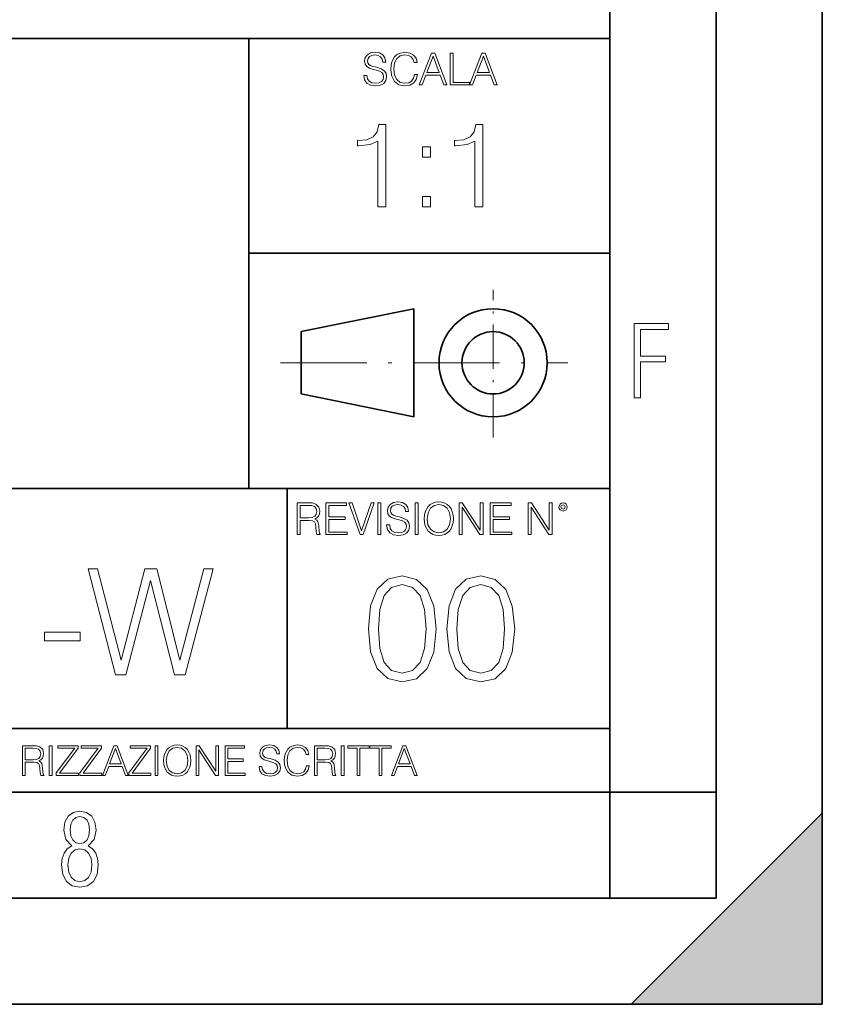
# Model space of a CAD drawing. Extents: x 0 to 420, y 0 to 297.
# Drawn here: x 382 to 420, y 0 to 46 of the extents above; entities that cross this region are included whole.
import ezdxf

# ---------------------------------------------------------------- set-up
doc = ezdxf.new("R2010")
doc.units = 0
doc.linetypes.add('DASHDOT', pattern=[18.5, 12, -3, 0.5, -3])

msp = doc.modelspace()

# ---------------------------------------------------------------- linework, layer by layer
at = {"color": 7, "lineweight": 35}
for p, q in [((420, 0), (420, 297)), ((420, 0), (420, 297)), ((415, 4.99976), (415, 292)), ((410, 9.99976), (410, 287)), ((234.999802, 45.500252), (410, 45.500252)), ((393, 24.300249), (393, 45.500252)), ((393, 35.384029), (410, 35.384029)), ((395.458008, 31.689131), (400.769989, 32.769131)), ((400.769989, 27.67433), (400.769989, 32.769131)), ((395.458008, 28.75433), (395.458008, 31.689131)), ((395.458008, 28.75433), (400.769989, 27.67433)), ((254.999802, 24.300249), (410, 24.300249)), ((394.799988, 24.300249), (394.799988, 13.00025)), ((234.999802, 13.00025), (410, 13.00025)), ((25.000401, 9.99976), (410, 9.99976)), ((234.999802, 10.00025), (410, 10.00025)), ((410, 9.99976), (415, 9.99976)), ((410, 4.99976), (410, 9.99976)), ((411, 0), (420, 9)), ((420, 0), (420, 9)), ((267.5, 4.99976), (415, 4.99976)), ((0, 0), (420, 0)), ((0, 0), (420, 0)), ((411, 0), (420, 0))]:
    msp.add_line(p, q, dxfattribs=at)
at = {"color": 7, "linetype": 'DASHDOT', "lineweight": 18, "ltscale": 0.173997}
msp.add_line((404.497986, 26.70113), (404.497986, 33.66103), dxfattribs=at)
at = {"color": 7, "linetype": 'DASHDOT', "lineweight": 18, "ltscale": 0.338425}
msp.add_line((394.484009, 30.221729), (408.020996, 30.221729), dxfattribs=at)
at = {"color": 7, "lineweight": 18}
for points in [[(398.408203, 43.764439), (398.408203, 43.754005), (398.443665, 43.545383), (398.552155, 43.393089), (398.727417, 43.301292), (398.967316, 43.267914), (399.18219, 43.29921), (399.34494, 43.384743), (399.447144, 43.520348), (399.484711, 43.701851), (399.455505, 43.862492), (399.369965, 43.98349), (399.223938, 44.0732), (399.013214, 44.142044), (398.837982, 44.185856), (398.723236, 44.223408), (398.646027, 44.275562), (398.600159, 44.346497), (398.585541, 44.442463), (398.606415, 44.561378), (398.673157, 44.651085), (398.781647, 44.705326), (398.929779, 44.726189), (399.084137, 44.703239), (399.200989, 44.638569), (399.271912, 44.534256), (399.299042, 44.392391), (399.440887, 44.392391), (399.403351, 44.584328), (399.303192, 44.728275), (399.146729, 44.817986), (398.936035, 44.849277), (398.729492, 44.817986), (398.575104, 44.736622), (398.477051, 44.60936), (398.443665, 44.446636), (398.468719, 44.288082), (398.543823, 44.177509), (398.671082, 44.098236), (398.85257, 44.039822), (398.994446, 44.004353), (399.150909, 43.954285), (399.259399, 43.893784), (399.321991, 43.808247), (399.342834, 43.687248), (399.31781, 43.564159), (399.244781, 43.47028), (399.12796, 43.409779), (398.969421, 43.391003), (398.789978, 43.416039), (398.658569, 43.489056), (398.577209, 43.605885), (398.550079, 43.764439)], [(400.796936, 43.799904), (400.755219, 43.626747), (400.661346, 43.497398), (400.521576, 43.418121), (400.342133, 43.391003), (400.125183, 43.434814), (399.962463, 43.564159), (399.858154, 43.776955), (399.822662, 44.064854), (399.858154, 44.348583), (399.960358, 44.555119), (400.121002, 44.682381), (400.337982, 44.726189), (400.509033, 44.701157), (400.644653, 44.630222), (400.738525, 44.517567), (400.782349, 44.371529), (400.917938, 44.371529), (400.867889, 44.567635), (400.748962, 44.717846), (400.56955, 44.813812), (400.337982, 44.849277), (400.066772, 44.795036), (399.954102, 44.730362), (399.858154, 44.640656), (399.726715, 44.394478), (399.691254, 44.23801), (399.680817, 44.062767), (399.691254, 43.883354), (399.726715, 43.726887), (399.856049, 43.476536), (400.062592, 43.320068), (400.333801, 43.267914), (400.57373, 43.305466), (400.757294, 43.407692), (400.878296, 43.574589), (400.932556, 43.799904)], [(401.020172, 43.309639), (401.164124, 43.309639), (401.335205, 43.768608), (402.011139, 43.768608), (402.180115, 43.309639), (402.324066, 43.309639), (401.754517, 44.809639), (401.589722, 44.809639)], [(401.381104, 43.891697), (401.671082, 44.663601), (401.963135, 43.891697)], [(402.482605, 43.309639), (403.390137, 43.309639), (403.390137, 43.432728), (402.6203, 43.432728), (402.6203, 44.809639), (402.482605, 44.809639)], [(403.390137, 43.309639), (403.534088, 43.309639), (403.705139, 43.768608), (404.381104, 43.768608), (404.550079, 43.309639), (404.694031, 43.309639), (404.124481, 44.809639), (403.959656, 44.809639)], [(403.751038, 43.891697), (404.041046, 44.663601), (404.333099, 43.891697)], [(399.073181, 37.566906), (399.440369, 37.566906), (399.440369, 41.455639), (399.117706, 41.455639), (399.034241, 41.105152), (398.850647, 40.865932), (398.544678, 40.726849), (398.132996, 40.687908), (398.110748, 40.687908), (398.110748, 40.448685), (398.166382, 40.448685), (398.711578, 40.498756), (399.073181, 40.665653)], [(403.640656, 37.566906), (404.007812, 37.566906), (404.007812, 41.455639), (403.68515, 41.455639), (403.601685, 41.105152), (403.418121, 40.865932), (403.112122, 40.726849), (402.700439, 40.687908), (402.678192, 40.687908), (402.678192, 40.448685), (402.733826, 40.448685), (403.279022, 40.498756), (403.640656, 40.665653)], [(401.176117, 39.903484), (401.543274, 39.903484), (401.543274, 40.398617), (401.176117, 40.398617)], [(401.176117, 37.566906), (401.543274, 37.566906), (401.543274, 38.062038), (401.176117, 38.062038)], [(411.14386, 28.569124), (411.43515, 28.569124), (411.43515, 30.265097), (412.619019, 30.265097), (412.619019, 30.532883), (411.43515, 30.532883), (411.43515, 31.79664), (412.75058, 31.79664), (412.75058, 32.069122), (411.14386, 32.069122)], [(399.48526, 22.581615), (399.48526, 22.571184), (399.520721, 22.362562), (399.629211, 22.210266), (399.804443, 22.118473), (400.044373, 22.085093), (400.259247, 22.116386), (400.421967, 22.201921), (400.5242, 22.337526), (400.561768, 22.51903), (400.532562, 22.679668), (400.447021, 22.800671), (400.300964, 22.890379), (400.090271, 22.959225), (399.915039, 23.003035), (399.800293, 23.040586), (399.723083, 23.092743), (399.677185, 23.163673), (399.662598, 23.259642), (399.683441, 23.378555), (399.750214, 23.468264), (399.858704, 23.522507), (400.006836, 23.543369), (400.161194, 23.52042), (400.278046, 23.455748), (400.348969, 23.351435), (400.376099, 23.209572), (400.517944, 23.209572), (400.480408, 23.401505), (400.380249, 23.545454), (400.223785, 23.635162), (400.013092, 23.666456), (399.806549, 23.635162), (399.652161, 23.553799), (399.554108, 23.42654), (399.520721, 23.263813), (399.545776, 23.105261), (399.62088, 22.99469), (399.748138, 22.915413), (399.929626, 22.856998), (400.071503, 22.821533), (400.227966, 22.771463), (400.336456, 22.710962), (400.399017, 22.625427), (400.419891, 22.504425), (400.394867, 22.381338), (400.321838, 22.287458), (400.205017, 22.226957), (400.046448, 22.208181), (399.867035, 22.233215), (399.735596, 22.306234), (399.654236, 22.423063), (399.627136, 22.581615)], [(401.252289, 22.875774), (401.262726, 22.698444), (401.300293, 22.544064), (401.437988, 22.295803), (401.654938, 22.139336), (401.788452, 22.099697), (401.93866, 22.085093), (402.086792, 22.099697), (402.220306, 22.139336), (402.339233, 22.204008), (402.439362, 22.295803), (402.518646, 22.408459), (402.577057, 22.544064), (402.612518, 22.698444), (402.627136, 22.875774), (402.614624, 23.051018), (402.577057, 23.205399), (402.518646, 23.341003), (402.439362, 23.455748), (402.339233, 23.545454), (402.220306, 23.610128), (402.086792, 23.651852), (401.93866, 23.666456), (401.788452, 23.651852), (401.654938, 23.610128), (401.538116, 23.545454), (401.437988, 23.455748), (401.300293, 23.205399), (401.262726, 23.048931)], [(395.266907, 22.126818), (395.404602, 22.126818), (395.404602, 22.798584), (395.842712, 22.798584), (395.990814, 22.783981), (396.080536, 22.733912), (396.126434, 22.635859), (396.149384, 22.479391), (396.166077, 22.281199), (396.178589, 22.187319), (396.199463, 22.126818), (396.351746, 22.126818), (396.351746, 22.14768), (396.320465, 22.195663), (396.303772, 22.285372), (396.284973, 22.510685), (396.270386, 22.637943), (396.243256, 22.735996), (396.189026, 22.809015), (396.097229, 22.859085), (396.199463, 22.913326), (396.276642, 22.992603), (396.32254, 23.099001), (396.339233, 23.228348), (396.291229, 23.428625), (396.15564, 23.566317), (395.980408, 23.618473), (395.767609, 23.626818), (395.266907, 23.626818)], [(395.404602, 22.921671), (395.404602, 23.503731), (395.794708, 23.503731), (395.957458, 23.495384), (396.084717, 23.451574), (396.166077, 23.355608), (396.197357, 23.224174), (396.172333, 23.084398), (396.10141, 22.990517), (395.978302, 22.936275), (395.80307, 22.921671)], [(396.616699, 22.126818), (397.624359, 22.126818), (397.624359, 22.249905), (396.754395, 22.249905), (396.754395, 22.836136), (397.526306, 22.836136), (397.526306, 22.959225), (396.754395, 22.959225), (396.754395, 23.503731), (397.599304, 23.503731), (397.599304, 23.626818), (396.616699, 23.626818)], [(398.231445, 22.126818), (398.379547, 22.126818), (398.899017, 23.626818), (398.759247, 23.626818), (398.306549, 22.302061), (397.853821, 23.626818), (397.709869, 23.626818)], [(399.07428, 22.126818), (399.211975, 22.126818), (399.211975, 23.626818), (399.07428, 23.626818)], [(400.832977, 22.126818), (400.970673, 22.126818), (400.970673, 23.626818), (400.832977, 23.626818)], [(401.394165, 22.875774), (401.433807, 23.155329), (401.544373, 23.366039), (401.717529, 23.497471), (401.93866, 23.543369), (402.161896, 23.497471), (402.332977, 23.366039), (402.445618, 23.157415), (402.48526, 22.875774), (402.445618, 22.592047), (402.332977, 22.383425), (402.161896, 22.251991), (401.93866, 22.208181), (401.715454, 22.251991), (401.544373, 22.383425), (401.431702, 22.592047)], [(402.89624, 22.126818), (403.033936, 22.126818), (403.033936, 23.414022), (403.87677, 22.126818), (404.029083, 22.126818), (404.029083, 23.626818), (403.891388, 23.626818), (403.891388, 22.339613), (403.048553, 23.626818), (402.89624, 23.626818)], [(404.36496, 22.126818), (405.37262, 22.126818), (405.37262, 22.249905), (404.502655, 22.249905), (404.502655, 22.836136), (405.274567, 22.836136), (405.274567, 22.959225), (404.502655, 22.959225), (404.502655, 23.503731), (405.347565, 23.503731), (405.347565, 23.626818), (404.36496, 23.626818)], [(406.148682, 22.126818), (406.286377, 22.126818), (406.286377, 23.414022), (407.129211, 22.126818), (407.281494, 22.126818), (407.281494, 23.626818), (407.143829, 23.626818), (407.143829, 22.339613), (406.300964, 23.626818), (406.148682, 23.626818)], [(407.596527, 23.428625), (407.611145, 23.351435), (407.652863, 23.288849), (407.792633, 23.232519), (407.932404, 23.288849), (407.974121, 23.351435), (407.990814, 23.428625), (407.974121, 23.503731), (407.932404, 23.568403), (407.867737, 23.610128), (407.792633, 23.626818), (407.715454, 23.610128), (407.652863, 23.568403)], [(407.692505, 23.430712), (407.72171, 23.501644), (407.792633, 23.532938), (407.861481, 23.501644), (407.892761, 23.430712), (407.863556, 23.359779), (407.792633, 23.330572), (407.719604, 23.357695)], [(386.714569, 15.518991), (387.208313, 15.518991), (388.362701, 19.962664), (389.496216, 15.518991), (389.996887, 15.518991), (391.311218, 20.518991), (390.873108, 20.518991), (389.746552, 16.207447), (388.654755, 20.518991), (388.091492, 20.518991), (386.985779, 16.207447), (385.873108, 20.518991), (385.421112, 20.518991)], [(398.622772, 17.688559), (398.727081, 16.603718), (399.033081, 15.817904), (399.533783, 15.345026), (400.215271, 15.185081), (400.889832, 15.338072), (401.397461, 15.817904), (401.703461, 16.596764), (401.814728, 17.681604), (401.703461, 18.759491), (401.397461, 19.545303), (400.889832, 20.018183), (400.215271, 20.185081), (399.533783, 20.025137), (399.033081, 19.552258), (398.727081, 18.766445)], [(402.322357, 17.688559), (402.426666, 16.603718), (402.732666, 15.817904), (403.233337, 15.345026), (403.914856, 15.185081), (404.589386, 15.338072), (405.097046, 15.817904), (405.403015, 16.596764), (405.514282, 17.681604), (405.403015, 18.759491), (405.097046, 19.545303), (404.589386, 20.018183), (403.914856, 20.185081), (403.233337, 20.025137), (402.732666, 19.552258), (402.426666, 18.766445)], [(399.095673, 17.688559), (399.158234, 18.606501), (399.366882, 19.260185), (399.714569, 19.642662), (400.215271, 19.77479), (400.709015, 19.642662), (401.06366, 19.260185), (401.272308, 18.606501), (401.341827, 17.688559), (401.272308, 16.756708), (401.06366, 16.109978), (400.709015, 15.720548), (400.215271, 15.595373), (399.714569, 15.720548), (399.366882, 16.109978), (399.158234, 16.763662)], [(402.795227, 17.688559), (402.857819, 18.606501), (403.066467, 19.260185), (403.414154, 19.642662), (403.914856, 19.77479), (404.4086, 19.642662), (404.763245, 19.260185), (404.971863, 18.606501), (405.041412, 17.688559), (404.971863, 16.756708), (404.763245, 16.109978), (404.4086, 15.720548), (403.914856, 15.595373), (403.414154, 15.720548), (403.066467, 16.109978), (402.857819, 16.763662)], [(383.376587, 17.125389), (385.059479, 17.125389), (385.059479, 17.535681), (383.376587, 17.535681)], [(382.329773, 10.781829), (382.458313, 10.781829), (382.458313, 11.408811), (382.867188, 11.408811), (383.005432, 11.395181), (383.089172, 11.348449), (383.132019, 11.256933), (383.153442, 11.110897), (383.169006, 10.925918), (383.180695, 10.838296), (383.200165, 10.781829), (383.342285, 10.781829), (383.342285, 10.8013), (383.31311, 10.846085), (383.297516, 10.929812), (383.279999, 11.140104), (383.266357, 11.258881), (383.241028, 11.350396), (383.19043, 11.418547), (383.104736, 11.465278), (383.200165, 11.515904), (383.272217, 11.589895), (383.315033, 11.6892), (383.330627, 11.809923), (383.285828, 11.99685), (383.159271, 12.125361), (382.995728, 12.17404), (382.797119, 12.181828), (382.329773, 12.181828)], [(382.458313, 11.523693), (382.458313, 12.066947), (382.822418, 12.066947), (382.974304, 12.059158), (383.093079, 12.018269), (383.169006, 11.928699), (383.198212, 11.806029), (383.174866, 11.67557), (383.108643, 11.587949), (382.993774, 11.537323), (382.8302, 11.523693)], [(383.599335, 10.781829), (383.727844, 10.781829), (383.727844, 12.181828), (383.599335, 12.181828)], [(383.928406, 10.781829), (384.96817, 10.781829), (384.96817, 10.89671), (384.080261, 10.89671), (384.954529, 12.070842), (384.954529, 12.181828), (383.994598, 12.181828), (383.994598, 12.066947), (384.794861, 12.066947), (383.928406, 10.900605)], [(385.036316, 10.781829), (386.076111, 10.781829), (386.076111, 10.89671), (385.188202, 10.89671), (386.062469, 12.070842), (386.062469, 12.181828), (385.102539, 12.181828), (385.102539, 12.066947), (385.902802, 12.066947), (385.036316, 10.900605)], [(386.10141, 10.781829), (386.235779, 10.781829), (386.395447, 11.210201), (387.026306, 11.210201), (387.184021, 10.781829), (387.318359, 10.781829), (386.786804, 12.181828), (386.632996, 12.181828)], [(387.343689, 10.781829), (388.383484, 10.781829), (388.383484, 10.89671), (387.495575, 10.89671), (388.369843, 12.070842), (388.369843, 12.181828), (387.409912, 12.181828), (387.409912, 12.066947), (388.210175, 12.066947), (387.343689, 10.900605)], [(388.584045, 10.781829), (388.712524, 10.781829), (388.712524, 12.181828), (388.584045, 12.181828)], [(388.975403, 11.480855), (388.985138, 11.315348), (389.020203, 11.171259), (389.148682, 10.939548), (389.351196, 10.793511), (389.47583, 10.756516), (389.616028, 10.742886), (389.754272, 10.756516), (389.878876, 10.793511), (389.989868, 10.853873), (390.083313, 10.939548), (390.157318, 11.044694), (390.211853, 11.171259), (390.244934, 11.315348), (390.258575, 11.480855), (390.246887, 11.644416), (390.211853, 11.788505), (390.157318, 11.91507), (390.083313, 12.022162), (389.989868, 12.10589), (389.878876, 12.166252), (389.754272, 12.205194), (389.616028, 12.218824), (389.47583, 12.205194), (389.351196, 12.166252), (389.242157, 12.10589), (389.148682, 12.022162), (389.020203, 11.788505), (388.985138, 11.642468)], [(389.107788, 11.480855), (389.144806, 11.741774), (389.247986, 11.938436), (389.409607, 12.061106), (389.616028, 12.103943), (389.824341, 12.061106), (389.984009, 11.938436), (390.089172, 11.74372), (390.12616, 11.480855), (390.089172, 11.216043), (389.984009, 11.021328), (389.824341, 10.898658), (389.616028, 10.857768), (389.407654, 10.898658), (389.247986, 11.021328), (389.142853, 11.216043)], [(390.509766, 10.781829), (390.638275, 10.781829), (390.638275, 11.98322), (391.424927, 10.781829), (391.567078, 10.781829), (391.567078, 12.181828), (391.438538, 12.181828), (391.438538, 10.980438), (390.651917, 12.181828), (390.509766, 12.181828)], [(391.880554, 10.781829), (392.821014, 10.781829), (392.821014, 10.89671), (392.009064, 10.89671), (392.009064, 11.443859), (392.729492, 11.443859), (392.729492, 11.558742), (392.009064, 11.558742), (392.009064, 12.066947), (392.797668, 12.066947), (392.797668, 12.181828), (391.880554, 12.181828)], [(393.477203, 11.206307), (393.477203, 11.196571), (393.510315, 11.001857), (393.611572, 10.859715), (393.775116, 10.77404), (393.999023, 10.742886), (394.199585, 10.772093), (394.351501, 10.851926), (394.446899, 10.978491), (394.481934, 11.147893), (394.454681, 11.297823), (394.374847, 11.410758), (394.238525, 11.494485), (394.04187, 11.558742), (393.878326, 11.599631), (393.77124, 11.63468), (393.699188, 11.683359), (393.656342, 11.749562), (393.6427, 11.83913), (393.66217, 11.950118), (393.724487, 12.033846), (393.825745, 12.084472), (393.963989, 12.103943), (394.108093, 12.082524), (394.217133, 12.022162), (394.283325, 11.924806), (394.308655, 11.792399), (394.44104, 11.792399), (394.406006, 11.971537), (394.312531, 12.10589), (394.166504, 12.189617), (393.969849, 12.218824), (393.777069, 12.189617), (393.632996, 12.113679), (393.541443, 11.994903), (393.510315, 11.843025), (393.533691, 11.695042), (393.60376, 11.591843), (393.722534, 11.517851), (393.891968, 11.463331), (394.024353, 11.430229), (394.17041, 11.383498), (394.271667, 11.32703), (394.330078, 11.247197), (394.349548, 11.134263), (394.326172, 11.019381), (394.257996, 10.931759), (394.148987, 10.875292), (394.000977, 10.857768), (393.833557, 10.881133), (393.710876, 10.949284), (393.634949, 11.058324), (393.609619, 11.206307)], [(395.706696, 11.239408), (395.667755, 11.077795), (395.580139, 10.957072), (395.449677, 10.88308), (395.282227, 10.857768), (395.079712, 10.898658), (394.927856, 11.019381), (394.830505, 11.21799), (394.797363, 11.486697), (394.830505, 11.751509), (394.925903, 11.944277), (395.075806, 12.063053), (395.27832, 12.103943), (395.437988, 12.080577), (395.564575, 12.014374), (395.652161, 11.909228), (395.693054, 11.772927), (395.819641, 11.772927), (395.772888, 11.955959), (395.661926, 12.096154), (395.494446, 12.185723), (395.27832, 12.218824), (395.025208, 12.168199), (394.920044, 12.107838), (394.830505, 12.02411), (394.707825, 11.794346), (394.674713, 11.64831), (394.664978, 11.48475), (394.674713, 11.317295), (394.707825, 11.171259), (394.828552, 10.937601), (395.021301, 10.791565), (395.274414, 10.742886), (395.498352, 10.777935), (395.669708, 10.873344), (395.782654, 11.029117), (395.833252, 11.239408)], [(396.080566, 10.781829), (396.209045, 10.781829), (396.209045, 11.408811), (396.617981, 11.408811), (396.756226, 11.395181), (396.839935, 11.348449), (396.882751, 11.256933), (396.904175, 11.110897), (396.919769, 10.925918), (396.931458, 10.838296), (396.950928, 10.781829), (397.093079, 10.781829), (397.093079, 10.8013), (397.063843, 10.846085), (397.048279, 10.929812), (397.030762, 11.140104), (397.01712, 11.258881), (396.991821, 11.350396), (396.941193, 11.418547), (396.85553, 11.465278), (396.950928, 11.515904), (397.022949, 11.589895), (397.065796, 11.6892), (397.08136, 11.809923), (397.036591, 11.99685), (396.910034, 12.125361), (396.74646, 12.17404), (396.547852, 12.181828), (396.080566, 12.181828)], [(396.209045, 11.523693), (396.209045, 12.066947), (396.573181, 12.066947), (396.725037, 12.059158), (396.843811, 12.018269), (396.919769, 11.928699), (396.948975, 11.806029), (396.925598, 11.67557), (396.859406, 11.587949), (396.744507, 11.537323), (396.580963, 11.523693)], [(397.350098, 10.781829), (397.478607, 10.781829), (397.478607, 12.181828), (397.350098, 12.181828)], [(398.099731, 10.781829), (398.228271, 10.781829), (398.228271, 12.066947), (398.664429, 12.066947), (398.664429, 12.181828), (397.663574, 12.181828), (397.663574, 12.066947), (398.099731, 12.066947)], [(399.13562, 10.781829), (399.26416, 10.781829), (399.26416, 12.066947), (399.700317, 12.066947), (399.700317, 12.181828), (398.699463, 12.181828), (398.699463, 12.066947), (399.13562, 12.066947)], [(399.708099, 10.781829), (399.842468, 10.781829), (400.002136, 11.210201), (400.632996, 11.210201), (400.79071, 10.781829), (400.925049, 10.781829), (400.393494, 12.181828), (400.239685, 12.181828)], [(386.438263, 11.325084), (386.708923, 12.045528), (386.981506, 11.325084)], [(400.044952, 11.325084), (400.315613, 12.045528), (400.588196, 11.325084)], [(384.656067, 7.458982), (384.444672, 7.32274), (384.294342, 7.125424), (384.200378, 6.871733), (384.17218, 6.566364), (384.228577, 6.115357), (384.402374, 5.786499), (384.674866, 5.584485), (385.041321, 5.514015), (385.403046, 5.584485), (385.675537, 5.786499), (385.844666, 6.115357), (385.905731, 6.566364), (385.872864, 6.871733), (385.7836, 7.125424), (385.628571, 7.32274), (385.421844, 7.458982), (385.708435, 7.764351), (385.802399, 8.201263), (385.746002, 8.577103), (385.595673, 8.858982), (385.356079, 9.037505), (385.041321, 9.098579), (384.721863, 9.037505), (384.482269, 8.858982), (384.331909, 8.577103), (384.280243, 8.201263), (384.374207, 7.759653)], [(385.497009, 8.220056), (385.464142, 7.942874), (385.374878, 7.740861), (385.229248, 7.614015), (385.041321, 7.571733), (384.843994, 7.614015), (384.703064, 7.740861), (384.6091, 7.942874), (384.580902, 8.220056), (384.6091, 8.483143), (384.703064, 8.680458), (384.848694, 8.802606), (385.041321, 8.844888), (385.229248, 8.802606), (385.374878, 8.680458), (385.464142, 8.483143)], [(385.605072, 6.566364), (385.562805, 6.228109), (385.450043, 5.979116), (385.266815, 5.82878), (385.022522, 5.777102), (384.797028, 5.82878), (384.623199, 5.983814), (384.510437, 6.232807), (384.47287, 6.571062), (384.510437, 6.885827), (384.627899, 7.125424), (384.811127, 7.27576), (385.041321, 7.332136), (385.266815, 7.27576), (385.445343, 7.125424), (385.562805, 6.885827)]]:
    msp.add_lwpolyline(points, close=True, dxfattribs=at)
at = {"color": 7, "lineweight": 35}
for radius in [2.548, 1.468]:
    msp.add_circle((404.497986, 30.221729), radius, dxfattribs=at)
at = {"color": 7, "lineweight": 5}
msp.add_solid([(420, 0), (411, 0), (420, 9)], dxfattribs=at)

doc.saveas('drawing.dxf')
